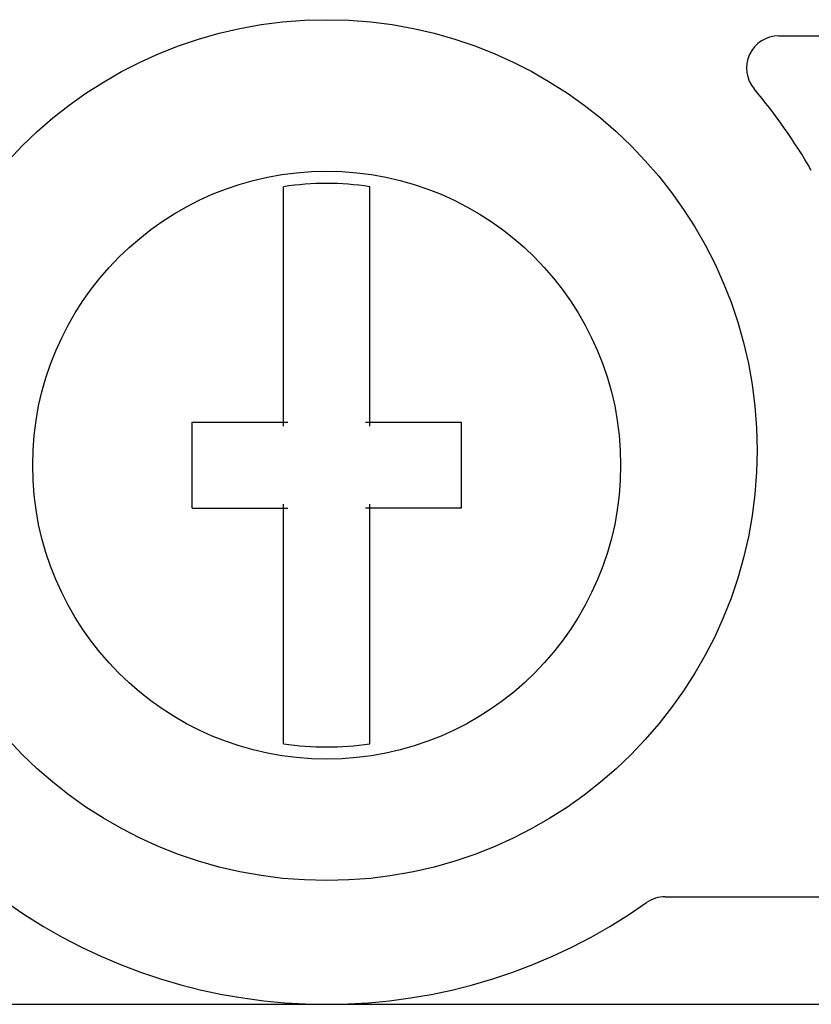
# Model space of a CAD drawing. Extents: x 0 to 594, y 0 to 420.
# Drawn here: x 123 to 131, y 201 to 210 of the extents above; entities that cross this region are included whole.
import ezdxf

# ---------------------------------------------------------------- set-up
doc = ezdxf.new("R2010")
doc.units = 0
doc.header["$LTSCALE"] = 32.67
doc.header["$MEASUREMENT"] = 0
doc.layers.add('20000_FRONT_O', color=7, linetype='CONTINUOUS')

msp = doc.modelspace()

# ---------------------------------------------------------------- linework, layer by layer
at = {"layer": '20000_FRONT_O', "color": 7, "linetype": 'Continuous'}
for p, q in [((130.23368, 209.8252), (137.33279, 209.8252)), ((125.63279, 206.19631), (125.63279, 208.42324)), ((126.43279, 206.19631), (126.43279, 208.42324)), ((124.78279, 205.4352), (124.78279, 206.2352)), ((124.78279, 206.2352), (125.67168, 206.2352)), ((126.3939, 206.2352), (127.28279, 206.2352)), ((127.28279, 206.2352), (127.28279, 205.4352)), ((124.78279, 205.4352), (125.67168, 205.4352)), ((125.63279, 203.24716), (125.63279, 205.47409)), ((127.28279, 205.4352), (126.3939, 205.4352)), ((126.43279, 203.24716), (126.43279, 205.47409)), ((129.17922, 201.8252), (138.88279, 201.8252)), ((111.88279, 200.8252), (139.48279, 200.8252))]:
    msp.add_line(p, q, dxfattribs=at)
for centre, radius in [((126.03279, 205.9752), 4), ((126.03279, 205.8352), 2.73174)]:
    msp.add_circle(centre, radius, dxfattribs=at)
for centre, radius, start, end in [((130.23368, 209.5252), 0.3, 90, 220.199764), ((126.03279, 205.9752), 5.2, 30, 40.199764), ((126.03279, 205.8352), 2.61877, 81.214042, 98.785958), ((126.03279, 205.8352), 2.61877, 261.214042, 278.785958), ((126.03279, 205.9752), 5.15, 234.737315, 305.262685), ((129.17922, 201.5252), 0.3, 90, 125.262685)]:
    msp.add_arc(centre, radius, start, end, dxfattribs=at)

doc.saveas('drawing.dxf')
